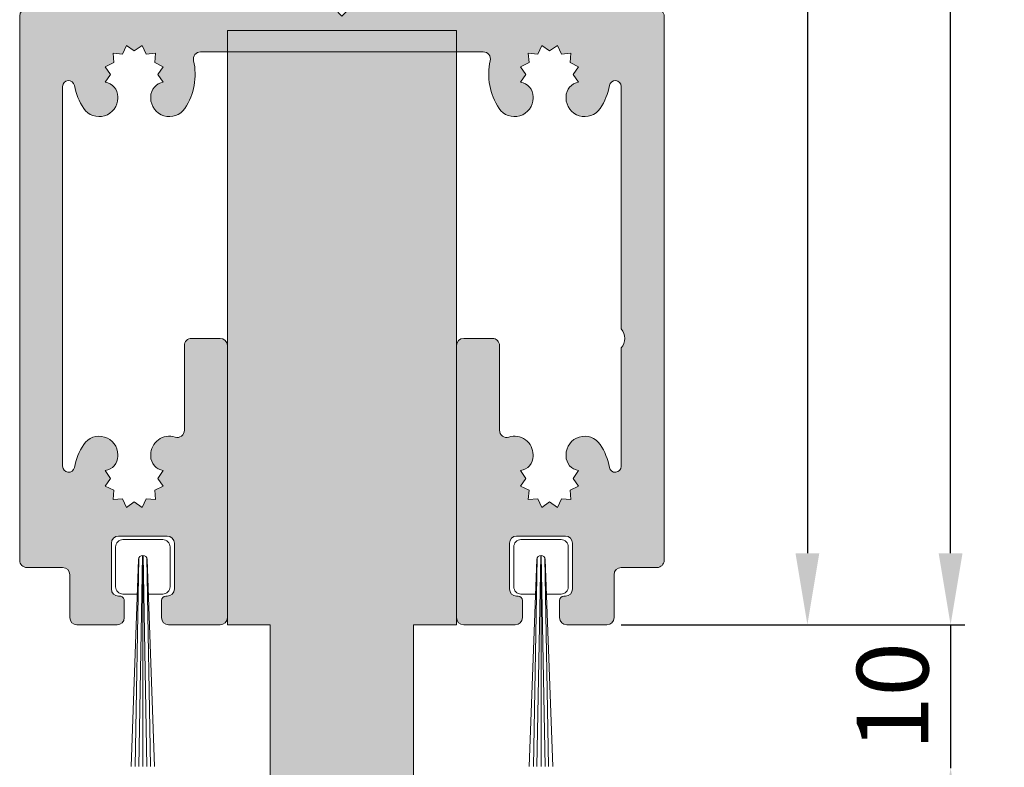
# Model space of a CAD drawing. Units: millimetres. Extents: x -4531 to -3276, y 3635 to 4476.
# Drawn here: x -4265 to -4196, y 3713 to 3765 of the extents above; entities that cross this region are included whole.
import ezdxf

# ---------------------------------------------------------------- set-up
doc = ezdxf.new("R2010")
doc.units = ezdxf.units.MM
doc.header["$PDMODE"] = 35
doc.linetypes.add('HIDDEN2', pattern=[0.1875, 0.125, -0.0625])
for name, color, linetype, lineweight in [('Bematingen', 7, 'Continuous', 0), ('Borstels', 250, 'Continuous', 15), ('Onderdelen', 4, 'HIDDEN2', 15), ('Profielen', 7, 'Continuous', 9), ('Tekst', 250, 'Continuous', 0)]:
    doc.layers.add(name, color=color, linetype=linetype, lineweight=lineweight)
doc.layers.add('profielen Arceringen', color=7, linetype='Continuous', true_color=0x28781a)
doc.styles.add('Arial', font='arial.ttf')
doc.dimstyles.new('TORMAX', dxfattribs={"dimtxt": 5, "dimasz": 5, "dimexe": 1, "dimexo": 1, "dimgap": 1.5, "dimtad": 1, "dimdec": 0, "dimzin": 15, "dimtxsty": 'Arial', "dimcen": 0.1, "dimadec": 0, "dimazin": 0, "dimtfac": 1, "dimtdec": 0, "dimtix": 1, "dimtmove": 0, "dimatfit": 0, "dimfxl": 1, "dimfrac": 2, "dimtolj": 1, "dimtzin": 15, "dimarcsym": 0})

# ---------------------------------------------------------------- blocks, each defined once
blk = doc.blocks.new('SR ondergeleider')
at = {"layer": 'profielen Arceringen', "lineweight": 0}
blk.add_hatch(color=7, dxfattribs=at).paths.add_polyline_path([(17.50009999999111, -2.068679464173329e-06), (14.50009999999111, -2.068679464173329e-06), (14.50009999999111, 35.99999793132054), (14.50009999999111, 41.50039793132055), (30.50009999999111, 41.50039793132055), (30.50009999999111, 35.99999793132054), (30.50009999999111, -2.068679464173329e-06), (27.50009999999111, -2.068679464173329e-06), (27.50009999999111, -25.00000206867946), (17.50009999999111, -25.00000206867946)])
at = {"layer": 'Profielen', "lineweight": 0}
blk.add_lwpolyline([(17.50009999999111, -2.068679464173329e-06), (14.50009999999111, -2.068679464173329e-06), (14.50009999999111, 35.99999793132054), (14.50009999999111, 41.50039793132055), (30.50009999999111, 41.50039793132055), (30.50009999999111, 35.99999793132054), (30.50009999999111, -2.068679464173329e-06), (27.50009999999111, -2.068679464173329e-06), (27.50009999999111, -25.00000206867946), (17.50009999999111, -25.00000206867946)], close=True, dxfattribs=at)
blk = doc.blocks.new('Rail Inbouw')
at = {"layer": 'Onderdelen'}
blk.add_blockref('SR ondergeleider', (0, 0), dxfattribs=at)
blk = doc.blocks.new('SR.12S')
at = {"layer": 'profielen Arceringen'}
h = blk.add_hatch(color=256, dxfattribs=at)
edge = h.paths.add_edge_path()
edge.add_line((8.544399999991583, -40.45380000000091), (8.825899999991407, -39.85430000000088))
edge.add_line((8.825899999991407, -39.85430000000088), (9.485799999991286, -39.91030000000092))
edge.add_line((9.485799999991286, -39.91030000000092), (9.429799999991246, -39.25040000000081))
edge.add_line((9.429799999991246, -39.25040000000081), (10.02929999999151, -38.96890000000099))
edge.add_line((10.02929999999151, -38.96890000000099), (9.650899999991452, -38.42540000000076))
edge.add_line((9.650899999991452, -38.42540000000076), (10.02929999999151, -37.881900000001))
edge.add_arc((10.16757064083117, -36.87467588302047), 1.016670640839701, 180, 262.183355666794, ccw=False)
edge.add_line((9.150899999991452, -36.87467588302047), (9.150899999991452, -36.78223232748542))
edge.add_arc((10.45089999999163, -36.78223232748564), 1.300000000000182, 33.84899388532608, 179.99999999999, ccw=False)
edge.add_arc((8.000899999991589, -38.42540000000054), 4.249999999999802, -13.080263380412475, 33.848993885311586, ccw=False)
edge.add_arc((12.62765642323211, -39.50040000000058), 0.5000000000000241, 166.9197366196268, 270)
edge.add_line((12.62765642323211, -40.00040000000081), (32.37254357675056, -40.00040000000104))
edge.add_arc((32.37254357675056, -39.50040000000081), 0.5000000000002274, 270, 373.0802633803986)
edge.add_arc((36.99929999999131, -38.42540000000099), 4.249999999999834, 146.1510061146816, 193.0802633804058, ccw=False)
edge.add_arc((34.54929999999126, -36.78223232748542), 1.299999999999787, 0, 146.1510061146766, ccw=False)
edge.add_line((35.84929999999122, -36.78223232748542), (35.84929999999122, -36.87467588302047))
edge.add_arc((34.8326293591515, -36.87467588302047), 1.01667064083972, -82.18335566677962, 0, ccw=False)
edge.add_line((34.97089999999139, -37.88190000000077), (35.34929999999122, -38.42540000000076))
edge.add_line((35.34929999999122, -38.42540000000076), (34.97089999999139, -38.96890000000099))
edge.add_line((34.97089999999139, -38.96890000000099), (35.57039999999142, -39.25040000000081))
edge.add_line((35.57039999999142, -39.25040000000081), (35.51439999999138, -39.91030000000092))
edge.add_line((35.51439999999138, -39.91030000000092), (36.17429999999149, -39.85430000000088))
edge.add_line((36.17429999999149, -39.85430000000088), (36.45579999999154, -40.45380000000091))
edge.add_line((36.45579999999154, -40.45380000000091), (36.99929999999131, -40.07540000000085))
edge.add_line((36.99929999999131, -40.07540000000085), (37.54279999999153, -40.45380000000091))
edge.add_line((37.54279999999153, -40.45380000000091), (37.82429999999158, -39.85430000000088))
edge.add_line((37.82429999999158, -39.85430000000088), (38.48419999999123, -39.91030000000092))
edge.add_line((38.48419999999123, -39.91030000000092), (38.42819999999119, -39.25040000000081))
edge.add_line((38.42819999999119, -39.25040000000081), (39.02769999999146, -38.96890000000099))
edge.add_line((39.02769999999146, -38.96890000000099), (38.6492999999914, -38.42540000000076))
edge.add_line((38.6492999999914, -38.42540000000076), (39.02769999999146, -37.881900000001))
edge.add_arc((39.16597064083112, -36.87467588302047), 1.016670640839701, 180, 262.183355666794, ccw=False)
edge.add_line((38.1492999999914, -36.87467588302047), (38.1492999999914, -36.78223232748542))
edge.add_arc((39.44929999999158, -36.78223232748564), 1.300000000000182, 33.84899388532608, 179.99999999999, ccw=False)
edge.add_arc((36.99929999999154, -38.42540000000076), 4.249999999999929, 10.35756473930212, 33.8489938853142, ccw=False)
edge.add_arc((41.58675214556524, -37.58695657674184), 0.4134434232587718, 190.357564739343, 360.0006140763257)
edge.add_line((42.00019556880034, -37.58695214559839), (42.00019556880034, -20.66129301564638))
edge.add_arc((41.2500678813642, -20.00000000000091), 0.9999999999998805, 318.6014397801621, 401.3985602198379)
edge.add_line((42.00019556880034, -19.33870698435544), (42.00019556880034, -11.06069878370567))
edge.add_arc((41.5867641047364, -11.06384342325964), 0.4134434232588198, 0.4357943593955912, 169.6424352606937)
edge.add_arc((36.99931195916201, -10.22540000000095), 4.250000000000389, 326.1510061146867, 349.642435260699, ccw=False)
edge.add_arc((39.44931195916274, -11.86856767251675), 1.29999999999966, 179.99999999999, 326.15100611468495, ccw=False)
edge.add_line((38.14931195916256, -11.86856767251652), (38.14931195916233, -11.77612411698146))
edge.add_arc((39.16598260000205, -11.77612411698146), 1.01667064083972, 97.816644333206, 180, ccw=False)
edge.add_line((39.02771195916239, -10.76890000000094), (38.64931195916233, -10.22540000000095))
edge.add_line((38.64931195916233, -10.22540000000095), (39.02771195916239, -9.681900000000951))
edge.add_line((39.02771195916239, -9.681900000000951), (38.42821195916258, -9.4004000000009))
edge.add_line((38.42821195916258, -9.4004000000009), (38.48421195916262, -8.74050000000102))
edge.add_line((38.48421195916262, -8.74050000000102), (37.82431195916251, -8.796500000000833))
edge.add_line((37.82431195916251, -8.796500000000833), (37.54281195916246, -8.197000000000799))
edge.add_line((37.54281195916246, -8.197000000000799), (36.9993119591627, -8.575400000000855))
edge.add_line((36.9993119591627, -8.575400000000855), (36.45581195916247, -8.197000000000799))
edge.add_line((36.45581195916247, -8.197000000000799), (36.17431195916242, -8.796500000000833))
edge.add_line((36.17431195916242, -8.796500000000833), (35.51441195916254, -8.74050000000102))
edge.add_line((35.51441195916254, -8.74050000000102), (35.57041195916236, -9.4004000000009))
edge.add_line((35.57041195916236, -9.4004000000009), (34.97091195916255, -9.681900000000951))
edge.add_line((34.97091195916255, -9.681900000000951), (35.34931195916261, -10.22540000000095))
edge.add_line((35.34931195916261, -10.22540000000095), (34.97091195916255, -10.76890000000094))
edge.add_arc((34.83264131832289, -11.77612411698146), 1.016670640839701, 0, 82.183355666794, ccw=False)
edge.add_line((35.84931195916261, -11.77612411698146), (35.84931195916261, -11.86856767251652))
edge.add_arc((34.54931195916265, -11.86856767251652), 1.299999999999955, -107.76780136423599, 0, ccw=False)
edge.add_arc((34.00002362353075, -13.58270953488909), 0.5000000000000192, 72.23219863576325, 180.0017076999236)
edge.add_line((33.50002362375267, -13.58272443738224), (33.50019999954702, -19.4999850973154))
edge.add_arc((33.00019999976917, -19.50000000000091), 0.4999999999999459, -89.99999999997402, 0.0017077219662269272, ccw=False)
edge.add_line((33.00019999976939, -20.00000000000091), (31.00029999999151, -20.00000000000091))
edge.add_arc((31.00029999999151, -19.50000000000091), 0.5, 180, 270, ccw=False)
edge.add_line((30.50029999999151, -19.50000000000091), (30.50029999999151, -0.5000000000009095))
edge.add_arc((31.00029999999151, -0.5000000000009095), 0.5, 90, 180, ccw=False)
edge.add_line((31.00029999999151, -9.094947017729282e-13), (34.60019999999122, -9.094947017729282e-13))
edge.add_arc((34.60019999999122, -0.5000000000009095), 0.5, 0, 90, ccw=False)
edge.add_line((35.10019999999122, -0.5000000000009095), (35.10019999999122, -1.700000000000955))
edge.add_arc((34.80019999999126, -1.700000000000955), 0.2999999999999545, -89.99999999995657, 0, ccw=False)
edge.add_line((34.80019999999149, -2.000000000000909), (34.70019999999158, -2.000000000000909))
edge.add_arc((34.70019999999158, -2.500000000000909), 0.5, 90, 180)
edge.add_line((34.20019999999158, -2.500000000000909), (34.20019999999158, -5.700000000000955))
edge.add_arc((34.70019999999158, -5.700000000000955), 0.5, 180, 270)
edge.add_line((34.70019999999158, -6.200000000000955), (38.10019999999122, -6.200000000000955))
edge.add_arc((38.10019999999122, -5.700000000000955), 0.5, 270, 360)
edge.add_line((38.60019999999122, -5.700000000000955), (38.60019999999122, -2.500000000000909))
edge.add_arc((38.10019999999122, -2.500000000000909), 0.5, 0, 90)
edge.add_line((38.10019999999122, -2.000000000000909), (38.00019999999131, -2.000000000000909))
edge.add_arc((38.00019999999154, -1.700000000000955), 0.2999999999999545, 180, 269.9999999999566, ccw=False)
edge.add_line((37.70019999999158, -1.700000000000955), (37.70019999999158, -0.5000000000009095))
edge.add_arc((38.20019999999158, -0.5000000000009095), 0.5, 90, 180, ccw=False)
edge.add_line((38.20019999999158, -9.094947017729282e-13), (41.00019999999131, -9.094947017729282e-13))
edge.add_arc((41.00019999999131, -0.5000000000009095), 0.5, 0, 90, ccw=False)
edge.add_line((41.50019999999131, -0.5000000000009095), (41.50019999999131, -3.500000000000909))
edge.add_arc((42.00019999999131, -3.500000000000909), 0.5, 180, 270)
edge.add_line((42.00019999999131, -4.000000000000909), (44.50019999998722, -4.000000000000909))
edge.add_arc((44.50019999998722, -4.500000000000909), 0.5, -0.0002370532700979311, 90, ccw=False)
edge.add_line((45.00019999998267, -4.500002068680942), (45.00009999999133, -42.50040000000104))
edge.add_arc((44.50009999999133, -42.50040000000126), 0.5, -89.99999999997402, 2.5977442419389263e-11, ccw=False)
edge.add_line((44.50009999999156, -43.00040000000104), (39.80019999999149, -43.00040000000104))
edge.add_arc((39.80019999999126, -43.30040000000099), 0.2999999999999545, 89.99999999995657, 179.9999999999566)
edge.add_line((39.50019999999131, -43.30040000000076), (39.50019999999131, -56.50040000000104))
edge.add_arc((39.00019999999131, -56.50040000000104), 0.5, -90, 0, ccw=False)
edge.add_line((39.00019999999131, -57.00040000000104), (36.50019999999131, -57.00040000000104))
edge.add_line((36.50019999999131, -57.00040000000104), (36.00019999999131, -57.00040000000104))
edge.add_arc((36.00019999999131, -56.50040000000104), 0.5, 180, 270, ccw=False)
edge.add_line((35.50019999999131, -56.50040000000104), (35.50019999999131, -54.50040000000104))
edge.add_arc((36.00019999999131, -54.50040000000104), 0.5, 90, 180, ccw=False)
edge.add_arc((36.00019999999131, -53.50040000000104), 0.5, 270, 360)
edge.add_line((36.50019999999131, -53.50040000000104), (36.50019999999131, -43.30040000000076))
edge.add_arc((36.20019999999158, -43.30040000000076), 0.2999999999997272, 0, 90)
edge.add_line((36.20019999999158, -43.00040000000104), (23.00009999999156, -43.00040000000104))
edge.add_line((23.00009999999156, -43.00040000000104), (22.50009999999156, -42.50040000000104))
edge.add_line((22.50009999999156, -42.50040000000104), (22.00009999999156, -43.00040000000104))
edge.add_line((22.00009999999156, -43.00040000000104), (8.799999999991542, -43.00040000000104))
edge.add_arc((8.799999999991314, -43.30040000000099), 0.2999999999999545, 89.99999999995657, 179.9999999999566)
edge.add_line((8.49999999999136, -43.30040000000076), (8.49999999999136, -53.50040000000104))
edge.add_arc((8.99999999999136, -53.50040000000104), 0.5, 180, 270)
edge.add_arc((8.99999999999136, -54.50040000000104), 0.5, 0, 90, ccw=False)
edge.add_line((9.49999999999136, -54.50040000000104), (9.49999999999136, -56.50040000000104))
edge.add_arc((8.99999999999136, -56.50040000000104), 0.5, -90, 0, ccw=False)
edge.add_line((8.99999999999136, -57.00040000000104), (8.49999999999136, -57.00040000000104))
edge.add_line((8.49999999999136, -57.00040000000104), (5.99999999999136, -57.00040000000104))
edge.add_arc((5.99999999999136, -56.50040000000104), 0.5, 180, 270, ccw=False)
edge.add_line((5.49999999999136, -56.50040000000104), (5.49999999999136, -43.30040000000076))
edge.add_arc((5.199999999991405, -43.30040000000099), 0.2999999999999545, 4.342517325092179e-11, 90)
edge.add_line((5.199999999991405, -43.00040000000081), (0.5000999999915621, -43.00040000000104))
edge.add_arc((0.5000999999915621, -42.50040000000104), 0.5, 180, 270, ccw=False)
edge.add_line((9.999999156207195e-05, -42.50040000000104), (0, -4.500002068680942))
edge.add_arc((0.4999999999956799, -4.500000000000909), 0.4999999999999593, 90, 180.0002370532701, ccw=False)
edge.add_line((0.4999999999956799, -4.000000000000909), (2.99999999999136, -4.000000000000909))
edge.add_arc((2.99999999999136, -3.500000000000909), 0.5, 270, 360)
edge.add_line((3.49999999999136, -3.500000000000909), (3.49999999999136, -0.5000000000009095))
edge.add_arc((3.999999999991132, -0.5000000000009095), 0.4999999999997726, 89.99999999997402, 180, ccw=False)
edge.add_line((3.99999999999136, -1.13686837721616e-12), (6.799999999991542, -9.094947017729282e-13))
edge.add_arc((6.799999999991542, -0.5000000000009095), 0.5, 0, 90, ccw=False)
edge.add_line((7.299999999991542, -0.5000000000009095), (7.299999999991542, -1.700000000000955))
edge.add_arc((6.999999999991587, -1.700000000000728), 0.2999999999999545, 269.9999999999566, 359.9999999999566, ccw=False)
edge.add_line((6.99999999999136, -2.000000000000909), (6.899999999991451, -2.000000000000909))
edge.add_arc((6.899999999991451, -2.500000000000909), 0.5, 90, 180)
edge.add_line((6.399999999991451, -2.500000000000909), (6.399999999991451, -5.700000000000955))
edge.add_arc((6.899999999991451, -5.700000000000955), 0.5, 180, 270)
edge.add_line((6.899999999991451, -6.200000000000955), (8.000888040820428, -6.200000000000955))
edge.add_line((8.000888040820428, -6.200000000000955), (10.29999999999154, -6.200000000000955))
edge.add_arc((10.29999999999154, -5.700000000000955), 0.5, 270, 360)
edge.add_line((10.79999999999154, -5.700000000000955), (10.79999999999154, -2.500000000000909))
edge.add_arc((10.29999999999154, -2.500000000000909), 0.5, 0, 90)
edge.add_line((10.29999999999154, -2.000000000000909), (10.19999999999141, -2.000000000000909))
edge.add_arc((10.19999999999141, -1.700000000000728), 0.3000000000001819, 180.0000000000434, 270, ccw=False)
edge.add_line((9.89999999999145, -1.700000000000955), (9.89999999999145, -0.5000000000009095))
edge.add_arc((10.39999999999145, -0.5000000000009095), 0.5, 90, 180, ccw=False)
edge.add_line((10.39999999999145, -9.094947017729282e-13), (13.99989999999138, -9.094947017729282e-13))
edge.add_arc((13.99989999999138, -0.5000000000009095), 0.5, 0, 90, ccw=False)
edge.add_line((14.49989999999138, -0.5000000000009095), (14.49989999999138, -19.50000000000091))
edge.add_arc((13.99989999999138, -19.50000000000091), 0.5, -90, 0, ccw=False)
edge.add_line((13.99989999999138, -20.00000000000091), (12.0000000002135, -20.00000000000091))
edge.add_arc((12.0000000002135, -19.50000000000091), 0.5, 179.9982922780338, 270, ccw=False)
edge.add_line((11.50000000043565, -19.4999850973154), (11.50017637623023, -13.58272443738224))
edge.add_arc((11.00017637645237, -13.58270953488886), 0.4999999999999402, 359.9982923000504, 467.7678013642446)
edge.add_arc((10.45088804082025, -11.86856767251629), 1.300000000000092, 180.00000000001, 287.7678013642425, ccw=False)
edge.add_line((9.150888040820064, -11.86856767251652), (9.150888040820064, -11.77612411698146))
edge.add_arc((10.16755868165978, -11.77612411698146), 1.01667064083972, 97.816644333206, 180, ccw=False)
edge.add_line((10.02928804082012, -10.76890000000094), (9.650888040820064, -10.22540000000095))
edge.add_line((9.650888040820064, -10.22540000000095), (10.02928804082012, -9.681900000000951))
edge.add_line((10.02928804082012, -9.681900000000951), (9.429788040820313, -9.4004000000009))
edge.add_line((9.429788040820313, -9.4004000000009), (9.485788040820353, -8.74050000000102))
edge.add_line((9.485788040820353, -8.74050000000102), (8.825888040820246, -8.796500000000833))
edge.add_line((8.825888040820246, -8.796500000000833), (8.544388040820195, -8.197000000000799))
edge.add_line((8.544388040820195, -8.197000000000799), (8.000888040820428, -8.575400000000855))
edge.add_line((8.000888040820428, -8.575400000000855), (7.457388040820206, -8.197000000000799))
edge.add_line((7.457388040820206, -8.197000000000799), (7.175888040820155, -8.796500000000833))
edge.add_line((7.175888040820155, -8.796500000000833), (6.515988040820048, -8.74050000000102))
edge.add_line((6.515988040820048, -8.74050000000102), (6.571988040820088, -9.4004000000009))
edge.add_line((6.571988040820088, -9.4004000000009), (5.972488040820281, -9.681900000000951))
edge.add_line((5.972488040820281, -9.681900000000951), (6.350888040820337, -10.22540000000095))
edge.add_line((6.350888040820337, -10.22540000000095), (5.972488040820281, -10.76890000000094))
edge.add_arc((5.834217399980616, -11.77612411698146), 1.016670640839701, 0, 82.183355666794, ccw=False)
edge.add_line((6.850888040820337, -11.77612411698146), (6.850888040820337, -11.86856767251652))
edge.add_arc((5.550888040820382, -11.86856767251629), 1.299999999999955, 213.8489938853122, 359.99999999999, ccw=False)
edge.add_arc((8.0008880408202, -10.22540000000095), 4.249999999999929, 190.3575647393021, 213.8489938853141, ccw=False)
edge.add_arc((3.413435895246494, -11.06384342325941), 0.41344342325869, 10.35756473928099, 181.8018630897064)
edge.add_line((3.000196903862616, -11.0768434323395), (3.000004431182333, -37.58695214559839))
edge.add_arc((3.413447854417655, -37.58695657674184), 0.4134434232590672, 179.9993859236743, 349.6424352606627)
edge.add_arc((8.000899999991361, -38.42540000000031), 4.249999999999637, 146.1510061146909, 169.6424352607033, ccw=False)
edge.add_arc((5.550899999991316, -36.78223232748542), 1.299999999999975, 0, 146.1510061146822, ccw=False)
edge.add_line((6.85089999999127, -36.78223232748542), (6.85089999999127, -36.87467588302047))
edge.add_arc((5.83422935915155, -36.87467588302047), 1.01667064083972, -82.1833556667923, 0, ccw=False)
edge.add_line((5.972499999991214, -37.88190000000077), (6.35089999999127, -38.42540000000076))
edge.add_line((6.35089999999127, -38.42540000000076), (5.972499999991214, -38.96890000000099))
edge.add_line((5.972499999991214, -38.96890000000099), (6.571999999991476, -39.25040000000081))
edge.add_line((6.571999999991476, -39.25040000000081), (6.515999999991436, -39.91030000000092))
edge.add_line((6.515999999991436, -39.91030000000092), (7.175899999991543, -39.85430000000088))
edge.add_line((7.175899999991543, -39.85430000000088), (7.457399999991367, -40.45380000000091))
edge.add_line((7.457399999991367, -40.45380000000091), (8.000899999991361, -40.07540000000085))
edge.add_line((8.000899999991361, -40.07540000000085), (8.544399999991583, -40.45380000000091))
at = {"layer": 'Profielen'}
blk.add_lwpolyline([(8.544399999991583, -40.45380000000091), (8.825899999991407, -39.85430000000088), (9.485799999991286, -39.91030000000092), (9.429799999991246, -39.25040000000081), (10.02929999999151, -38.96890000000099), (9.650899999991452, -38.42540000000076), (10.02929999999151, -37.881900000001, -0.3747968299437509), (9.150899999991452, -36.87467588302047), (9.150899999991452, -36.78223232748542, -0.7409812303986099), (11.53056101694074, -36.0581245395972, -0.2076782919020062), (12.14062943131194, -39.38724210526402, 0.4827745079526731), (12.62765642323211, -40.00040000000081), (32.37254357675056, -40.00040000000104, 0.48277450795263), (32.85957056867073, -39.38724210526402, -0.2076782919020063), (33.46963898304239, -36.0581245395972, -0.7409812303986099), (35.84929999999122, -36.78223232748542), (35.84929999999122, -36.87467588302047, -0.3747968299437504), (34.97089999999139, -37.88190000000077), (35.34929999999122, -38.42540000000076), (34.97089999999139, -38.96890000000099), (35.57039999999142, -39.25040000000081), (35.51439999999138, -39.91030000000092), (36.17429999999149, -39.85430000000088), (36.45579999999154, -40.45380000000091), (36.99929999999131, -40.07540000000085), (37.54279999999153, -40.45380000000091), (37.82429999999158, -39.85430000000088), (38.48419999999123, -39.91030000000092), (38.42819999999119, -39.25040000000081), (39.02769999999146, -38.96890000000099), (38.6492999999914, -38.42540000000076), (39.02769999999146, -37.881900000001, -0.3747968299437483), (38.1492999999914, -36.87467588302047), (38.1492999999914, -36.78223232748542, -0.7409812303985992), (40.52896101694068, -36.0581245395972, -0.1028611820432289), (41.18004582430012, -37.66128982958958, 0.9134699966717741), (42.00019556880034, -37.58695214559839), (42.00019556880034, -20.66129301564638, 0.3778541533814155), (42.00019556880034, -19.33870698435544), (42.00019556880034, -11.06069878370567, 0.9099829576358162), (41.18005778347106, -10.98951017041213, -0.102861182043228), (40.52897297611162, -12.59267546040473, -0.740981230398601), (38.14931195916256, -11.86856767251652), (38.14931195916233, -11.77612411698146, -0.3747968299437509), (39.02771195916239, -10.76890000000094), (38.64931195916233, -10.22540000000095), (39.02771195916239, -9.681900000000951), (38.42821195916258, -9.4004000000009), (38.48421195916262, -8.74050000000102), (37.82431195916251, -8.796500000000833), (37.54281195916246, -8.197000000000799), (36.9993119591627, -8.575400000000855), (36.45581195916247, -8.197000000000799), (36.17431195916242, -8.796500000000833), (35.51441195916254, -8.74050000000102), (35.57041195916236, -9.4004000000009), (34.97091195916255, -9.681900000000951), (35.34931195916261, -10.22540000000095), (34.97091195916255, -10.76890000000094, -0.3747968299437509), (35.84931195916261, -11.77612411698146), (35.84931195916261, -11.86856767251652, -0.5082499177172181), (34.15260371676186, -13.10655901756331, 0.5082592937902207), (33.50002362375267, -13.58272443738224), (33.50019999954702, -19.4999850973154, -0.4142222921910615), (33.00019999976939, -20.00000000000091), (31.00029999999151, -20.00000000000091, -0.414213562373095), (30.50029999999151, -19.50000000000091), (30.50029999999151, -0.5000000000009095, -0.414213562373095), (31.00029999999151, -9.094947017729282e-13), (34.60019999999122, -9.094947017729282e-13, -0.414213562373095), (35.10019999999122, -0.5000000000009095), (35.10019999999122, -1.700000000000955, -0.414213562373095), (34.80019999999149, -2.000000000000909), (34.70019999999158, -2.000000000000909, 0.414213562373095), (34.20019999999158, -2.500000000000909), (34.20019999999158, -5.700000000000955, 0.414213562373095), (34.70019999999158, -6.200000000000955), (38.10019999999122, -6.200000000000955, 0.414213562373095), (38.60019999999122, -5.700000000000955), (38.60019999999122, -2.500000000000909, 0.414213562373095), (38.10019999999122, -2.000000000000909), (38.00019999999131, -2.000000000000909, -0.414213562373095), (37.70019999999158, -1.700000000000955), (37.70019999999158, -0.5000000000009095, -0.414213562373095), (38.20019999999158, -9.094947017729282e-13), (41.00019999999131, -9.094947017729282e-13, -0.414213562373095), (41.50019999999131, -0.5000000000009095), (41.50019999999131, -3.500000000000909, 0.414213562373095), (42.00019999999131, -4.000000000000909), (44.50019999998722, -4.000000000000909, -0.4142147741783877), (45.00019999998267, -4.500002068680942), (45.00009999999133, -42.50040000000104, -0.4142135623731242), (44.50009999999156, -43.00040000000104), (39.80019999999149, -43.00040000000104, 0.414213562373095), (39.50019999999131, -43.30040000000076), (39.50019999999131, -56.50040000000104, -0.414213562373095), (39.00019999999131, -57.00040000000104), (36.50019999999131, -57.00040000000104), (36.00019999999131, -57.00040000000104, -0.414213562373095), (35.50019999999131, -56.50040000000104), (35.50019999999131, -54.50040000000104, -0.414213562373095), (36.00019999999131, -54.00040000000104, 0.414213562373095), (36.50019999999131, -53.50040000000104), (36.50019999999131, -43.30040000000076, 0.414213562373095), (36.20019999999158, -43.00040000000104), (23.00009999999156, -43.00040000000104), (22.50009999999156, -42.50040000000104), (22.00009999999156, -43.00040000000104), (8.799999999991542, -43.00040000000104, 0.414213562373095), (8.49999999999136, -43.30040000000076), (8.49999999999136, -53.50040000000104, 0.414213562373095), (8.99999999999136, -54.00040000000104, -0.414213562373095), (9.49999999999136, -54.50040000000104), (9.49999999999136, -56.50040000000104, -0.4142135623731242), (8.99999999999136, -57.00040000000104), (8.49999999999136, -57.00040000000104), (5.99999999999136, -57.00040000000104, -0.414213562373095), (5.49999999999136, -56.50040000000104), (5.49999999999136, -43.30040000000076, 0.414213562373095), (5.199999999991405, -43.00040000000081), (0.5000999999915621, -43.00040000000104, -0.414213562373095), (9.999999156207195e-05, -42.50040000000104), (0, -4.500002068680942, -0.4142147741783877), (0.4999999999956799, -4.000000000000909), (2.99999999999136, -4.000000000000909, 0.414213562373095), (3.49999999999136, -3.500000000000909), (3.49999999999136, -0.5000000000009095, -0.414213562373095), (3.99999999999136, -1.13686837721616e-12), (6.799999999991542, -9.094947017729282e-13, -0.414213562373095), (7.299999999991542, -0.5000000000009095), (7.299999999991542, -1.700000000000955, -0.4142135623731505), (6.99999999999136, -2.000000000000909), (6.899999999991451, -2.000000000000909, 0.414213562373095), (6.399999999991451, -2.500000000000909), (6.399999999991451, -5.700000000000955, 0.414213562373095), (6.899999999991451, -6.200000000000955), (8.000888040820428, -6.200000000000955), (10.29999999999154, -6.200000000000955, 0.414213562373095), (10.79999999999154, -5.700000000000955), (10.79999999999154, -2.500000000000909, 0.414213562373095), (10.29999999999154, -2.000000000000909), (10.19999999999141, -2.000000000000909, -0.414213562373095), (9.89999999999145, -1.700000000000955), (9.89999999999145, -0.5000000000009095, -0.414213562373095), (10.39999999999145, -9.094947017729282e-13), (13.99989999999138, -9.094947017729282e-13, -0.414213562373095), (14.49989999999138, -0.5000000000009095), (14.49989999999138, -19.50000000000091, -0.414213562373095), (13.99989999999138, -20.00000000000091), (12.0000000002135, -20.00000000000091, -0.4142222921910615), (11.50000000043565, -19.4999850973154), (11.50017637623023, -13.58272443738224, 0.5082592937902262), (10.84759628322126, -13.10655901756331, -0.5082499177172185), (9.150888040820064, -11.86856767251652), (9.150888040820064, -11.77612411698146, -0.3747968299437528), (10.02928804082012, -10.76890000000094), (9.650888040820064, -10.22540000000095), (10.02928804082012, -9.681900000000951), (9.429788040820313, -9.4004000000009), (9.485788040820353, -8.74050000000102), (8.825888040820246, -8.796500000000833), (8.544388040820195, -8.197000000000799), (8.000888040820428, -8.575400000000855), (7.457388040820206, -8.197000000000799), (7.175888040820155, -8.796500000000833), (6.515988040820048, -8.74050000000102), (6.571988040820088, -9.4004000000009), (5.972488040820281, -9.681900000000951), (6.350888040820337, -10.22540000000095), (5.972488040820281, -10.76890000000094, -0.3747968299437534), (6.850888040820337, -11.77612411698146), (6.850888040820337, -11.86856767251652, -0.7409812303986116), (4.471227023871052, -12.59267546040451, -0.1028611820432262), (3.820142216511613, -10.98951017041213, 0.9279921118386022), (3.000196903862616, -11.0768434323395), (3.000004431182333, -37.58695214559839, 0.9134699966717649), (3.820154175683001, -37.66128982958958, -0.1028611820432271), (4.471238983042213, -36.0581245395972, -0.7409812303986099), (6.85089999999127, -36.78223232748542), (6.85089999999127, -36.87467588302047, -0.3747968299437504), (5.972499999991214, -37.88190000000077), (6.35089999999127, -38.42540000000076), (5.972499999991214, -38.96890000000099), (6.571999999991476, -39.25040000000081), (6.515999999991436, -39.91030000000092), (7.175899999991543, -39.85430000000088), (7.457399999991367, -40.45380000000091), (8.000899999991361, -40.07540000000085)], format="xyb", close=True, dxfattribs=at)
at = {"layer": 'Tekst', "color": 0, "style": 'Arial', "flags": 1}
for tag, p, height in [('NAAM', (-0.002016268627357931, -64.00040000000104), 4), ('lengte', (-0.002016268627357931, -70.50040000000104), 4), ('FABRI.NR', (-0.002016268627357931, -76.00040000000104), 2.5)]:
    blk.add_attdef(tag, p, '', height=height, dxfattribs=at)
blk = doc.blocks.new('borstel STRIP')
at = {"layer": 'Borstels', "lineweight": 0}
for p, q in [((-0.2830433213119932, -16.10002425096195), (-0.01969999999994343, -1.355999999999995)), ((0, -1.355300000000057), (0, -16.10002425096195)), ((0.2830289733651625, -16.10002425096195), (0.01980000000003201, -1.355999999999995)), ((-0.2998000000000047, -1.644600000000082), (-0.816073342994514, -16.10002425096184)), ((-0.272899999999936, -1.530700000000024), (-0.533031731887263, -16.10002425096195)), ((0.2729000000000497, -1.530700000000024), (0.5330317318873199, -16.10002425096195)), ((0.2998000000000047, -1.644600000000082), (0.816073342994514, -16.10002425096184))]:
    blk.add_line(p, q, dxfattribs=at)
at = {"layer": 'Borstels', "lineweight": 0, "flags": 128}
blk.add_lwpolyline([(-0.3857000000000426, -4.050000000000068), (-1.399999999999977, -4.050000000000068, -0.1988176181229774), (-1.753600000000006, -3.903600000000097, -0.1988296587392038), (-1.899999999999977, -3.550000000000068), (-1.899999999999977, -0.75, -0.1988176181229809), (-1.753600000000006, -0.3964000000000851, -0.1988296587392038), (-1.399999999999977, -0.25), (1.399999999999977, -0.25, -0.1988176181230105), (1.753600000000006, -0.3964000000000851, -0.1988296587391412), (1.899999999999977, -0.75), (1.899999999999977, -3.550000000000068, -0.1988176181230278), (1.753600000000006, -3.903600000000097, -0.1988296587390995), (1.399999999999977, -4.050000000000068), (0.3857000000000426, -4.050000000000068)], format="xyb", dxfattribs=at)
at = {"layer": 'Borstels', "lineweight": 0}
blk.add_arc((0, -1.655300000000125), 0.2999908831948107, 2.044045131411819, 177.9559548685882, dxfattribs=at)
blk = doc.blocks.new('*D62')
at = {"layer": 'Bematingen', "color": 0, "lineweight": -2, "transparency": 16777216}
for p, q in [((-4222.906577188974, 4228.262984177833), (-4198.906777188965, 4228.262984177833)), ((-4199.906777188966, 3945.047460534903), (-4199.906777188965, 4223.262984177833)), ((-4196.156777188966, 3942.547460534903), (-4199.906777188966, 3945.047460534903)), ((-4203.656777188966, 3940.047460534903), (-4196.156777188966, 3942.547460534903)), ((-4199.906777188966, 3937.547460534903), (-4203.656777188966, 3940.047460534903)), ((-4199.906777188965, 3727.995788248751), (-4199.906777188966, 3937.547460534903)), ((-4222.906577188975, 3722.995788248751), (-4198.906777188965, 3722.995788248751))]:
    blk.add_line(p, q, dxfattribs=at)
at = {"layer": 'Bematingen', "color": 0, "transparency": 16777216}
for points in [[(-4200.740110522298, 4223.262984177833), (-4199.073443855632, 4223.262984177833), (-4199.906777188965, 4228.262984177833)], [(-4200.740110522298, 3727.995788248751), (-4199.073443855632, 3727.995788248751), (-4199.906777188965, 3722.995788248751)]]:
    blk.add_solid(points, dxfattribs=at)
at = {"layer": 'Defpoints', "color": 0, "transparency": 16777216}
for p in [(-4223.906577188974, 4228.262984177833), (-4199.906777188965, 4228.262984177833), (-4223.906577188975, 3722.995788248751)]:
    blk.add_point(p, dxfattribs=at)
at = {"layer": 'Bematingen', "color": 0, "transparency": 16777216, "insert": (-4203.906777188966, 3951.297460534903), "char_height": 5, "attachment_point": 5, "rotation": 90, "style": 'Arial'}
blk.add_mtext('\\A1;FH', dxfattribs=at)
blk = doc.blocks.new('*D64')
at = {"layer": 'Bematingen', "color": 0, "lineweight": -2, "transparency": 16777216}
for p, q in [((-4235.602879333379, 3816.996188248751), (-4208.906777188966, 3816.996188248751)), ((-4209.906777188966, 3811.996188248751), (-4209.906777188966, 3727.995788248751)), ((-4222.906577188975, 3722.995788248751), (-4208.906777188966, 3722.995788248751))]:
    blk.add_line(p, q, dxfattribs=at)
at = {"layer": 'Bematingen', "color": 0, "transparency": 16777216}
for points in [[(-4210.740110522299, 3811.996188248751), (-4209.073443855633, 3811.996188248751), (-4209.906777188966, 3816.996188248751)], [(-4210.740110522299, 3727.995788248751), (-4209.073443855633, 3727.995788248751), (-4209.906777188966, 3722.995788248751)]]:
    blk.add_solid(points, dxfattribs=at)
at = {"layer": 'Defpoints', "color": 0, "transparency": 16777216}
for p in [(-4236.602879333379, 3816.996188248751), (-4223.906577188975, 3722.995788248751), (-4209.906777188966, 3722.995788248751)]:
    blk.add_point(p, dxfattribs=at)
at = {"layer": 'Bematingen', "color": 0, "transparency": 16777216, "insert": (-4213.959642127576, 3769.99598824875), "char_height": 5, "attachment_point": 5, "rotation": 90, "style": 'Arial'}
blk.add_mtext('\\A1;94', dxfattribs=at)
blk = doc.blocks.new('*D65')
at = {"layer": 'Bematingen', "color": 0, "lineweight": -2, "transparency": 16777216}
for p, q in [((-4199.906777188966, 3727.995788248751), (-4199.906777188966, 3732.995788248751)), ((-4222.906577188975, 3722.995788248751), (-4198.906777188966, 3722.995788248751)), ((-4199.906777188966, 3722.995788248751), (-4199.906777188966, 3712.99578618007)), ((-4199.906777188966, 3707.99578618007), (-4199.906777188966, 3702.99578618007))]:
    blk.add_line(p, q, dxfattribs=at)
at = {"layer": 'Bematingen', "color": 0, "transparency": 16777216}
for points in [[(-4200.740110522299, 3727.995788248751), (-4199.073443855633, 3727.995788248751), (-4199.906777188966, 3722.995788248751)], [(-4200.740110522299, 3707.99578618007), (-4199.073443855633, 3707.99578618007), (-4199.906777188966, 3712.99578618007)]]:
    blk.add_solid(points, dxfattribs=at)
at = {"layer": 'Defpoints', "color": 0, "transparency": 16777216}
for p in [(-4223.906577188975, 3722.995788248751), (-4199.906777188966, 3712.99578618007), (-4199.906777188966, 3712.99578618007)]:
    blk.add_point(p, dxfattribs=at)
at = {"layer": 'Bematingen', "color": 0, "transparency": 16777216, "insert": (-4203.959642127576, 3717.99578721441), "char_height": 5, "attachment_point": 5, "rotation": 90, "style": 'Arial'}
blk.add_mtext('\\A1;10', dxfattribs=at)

msp = doc.modelspace()

# ---------------------------------------------------------------- block references
at = {"layer": 'Borstels', "xscale": -1}
msp.add_blockref('borstel STRIP', (-4256.306777188973, 3729.19578824875), dxfattribs=at)
at = {"layer": 'Borstels'}
msp.add_blockref('borstel STRIP', (-4228.506577188975, 3729.19578824875), dxfattribs=at)
at = {"layer": 'Onderdelen'}
msp.add_blockref('Rail Inbouw', (-4264.906777188966, 3722.99578824875), dxfattribs=at)
at = {"layer": 'Profielen', "xscale": -1, "rotation": 180}
msp.add_blockref('SR.12S', (-4264.906777188966, 3722.99578824875), dxfattribs=at)

# ---------------------------------------------------------------- dimensions: what is measured, and where the dimension line sits
at = {"layer": 'Bematingen'}
dim = msp.add_linear_dim(base=(-4199.906777188965, 4228.262984177833), p1=(-4223.906577188975, 3722.995788248751), p2=(-4223.906577188974, 4228.262984177833), angle=90, text='FH', dimstyle='TORMAX', override={"dimpost": '<>', "dimclrt": 0}, dxfattribs=at)
dim.commit()
dim.dimension.update_dxf_attribs({"geometry": '*D62', "text_midpoint": (-4199.906777188966, 3951.297460534903), "dimtype": 160})
for base, p1, p2, override, picture, middle in [((-4209.906777188966, 3722.995788248751), (-4236.602879333379, 3816.996188248751), (-4223.906577188975, 3722.995788248751), {"dimpost": '<>'}, '*D64', (-4213.959642127576, 3769.99598824875)), ((-4199.906777188966, 3712.99578618007), (-4223.906577188975, 3722.995788248751), (-4199.906777188966, 3712.99578618007), {"dimpost": '<>', "dimclrt": 0}, '*D65', (-4203.959642127576, 3717.99578721441))]:
    dim = msp.add_linear_dim(base=base, p1=p1, p2=p2, angle=90, dimstyle='TORMAX', override=override, dxfattribs=at)
    dim.commit()
    dim.dimension.update_dxf_attribs({"geometry": picture, "text_midpoint": middle})

doc.saveas('drawing.dxf')
